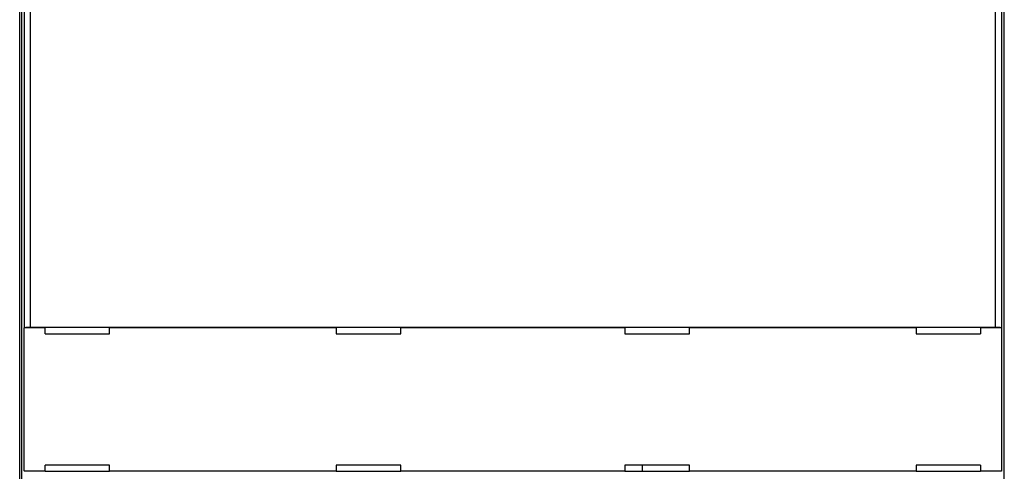
# Model space of a CAD drawing. Extents: x 19 to 841, y 0 to 570.
# Drawn here: x 223 to 307, y 141 to 179 of the extents above; entities that cross this region are included whole.
import ezdxf

# ---------------------------------------------------------------- set-up
doc = ezdxf.new("R2010")
doc.units = 0
doc.linetypes.add('HIDDENNEW0', pattern=[4.5, 1.5, -1.5, 1.5])
doc.layers.add('MUOTOVIIVAT', color=40, linetype='HIDDENNEW0')
doc.layers.add('TANGVIIVATNONDEF', color=3, linetype='HIDDENNEW0')

msp = doc.modelspace()

# ---------------------------------------------------------------- linework, layer by layer
at = {"layer": 'MUOTOVIIVAT', "color": 40, "linetype": 'CONTINUOUS'}
for p, q in [((222.87436, 102.34272), (222.87436, 306.34272)), ((223.02435, 193.01158), (223.02435, 138.26915)), ((306.72441, 138.26915), (306.72441, 193.01158)), ((223.27416, 152.85975), (223.27416, 190.48855)), ((306.4746, 190.48855), (306.4746, 152.85975)), ((223.26879, 152.83279), (223.27416, 152.85975)), ((223.26879, 140.65273), (223.26879, 152.83279)), ((225.05101, 152.83279), (223.26879, 152.83279)), ((223.77402, 152.9027), (305.97461, 152.9027)), ((225.05101, 152.83279), (225.05626, 152.859)), ((225.05101, 152.32731), (225.05101, 152.83279)), ((230.51952, 152.859), (225.05626, 152.859)), ((230.52477, 152.83279), (230.51952, 152.859)), ((230.52464, 152.32681), (230.52477, 152.83279)), ((249.81425, 152.83279), (230.52477, 152.83279)), ((249.81949, 152.859), (249.81425, 152.83279)), ((249.81425, 152.83279), (249.81425, 152.32494)), ((255.31946, 152.859), (249.81949, 152.859)), ((255.32471, 152.83279), (255.31946, 152.859)), ((255.32471, 152.32444), (255.32471, 152.83279)), ((274.41419, 152.83279), (255.32471, 152.83279)), ((274.41943, 152.859), (274.41419, 152.83279)), ((274.41419, 152.83279), (274.41419, 152.32257)), ((279.91953, 152.859), (274.41943, 152.859)), ((279.92465, 152.83279), (279.91953, 152.859)), ((279.92465, 152.32207), (279.92465, 152.83279)), ((299.21425, 152.83279), (279.92465, 152.83279)), ((299.21425, 152.83279), (299.21413, 152.32032)), ((299.2195, 152.859), (299.21425, 152.83279)), ((304.68651, 152.859), (299.2195, 152.859)), ((304.68651, 152.859), (304.69175, 152.83279)), ((304.69175, 152.83279), (304.69175, 152.31969)), ((306.47997, 152.83279), (304.69175, 152.83279)), ((306.4746, 152.85975), (306.47997, 152.83279)), ((306.47997, 152.83279), (306.47997, 140.65273)), ((225.05101, 152.32731), (230.52464, 152.32681)), ((249.81425, 152.32494), (255.32471, 152.32444)), ((274.41419, 152.32257), (279.92465, 152.32207)), ((299.21413, 152.32032), (304.69175, 152.31969)), ((230.52364, 141.15721), (225.05089, 141.15771)), ((225.05089, 140.65273), (225.05089, 141.15771)), ((230.52352, 140.65273), (230.52364, 141.15721)), ((255.32358, 141.15483), (249.81312, 141.15546)), ((249.81312, 141.15546), (249.81312, 140.65273)), ((255.32358, 140.65273), (255.32358, 141.15483)), ((274.41307, 141.15309), (274.41307, 140.65273)), ((279.92365, 141.15259), (274.41307, 141.15309)), ((275.87432, 141.15295), (275.87436, 140.62647)), ((279.92353, 140.65273), (279.92365, 141.15259)), ((299.21313, 141.15071), (299.21313, 140.65273)), ((304.6915, 141.15022), (299.21313, 141.15071)), ((304.6915, 141.15022), (304.6915, 140.65273)), ((223.26879, 140.65273), (225.05089, 140.65273)), ((223.27416, 140.62576), (223.26879, 140.65273)), ((225.05613, 140.62651), (225.05089, 140.65273)), ((225.05613, 140.62651), (230.51828, 140.62651)), ((230.51828, 140.62651), (230.52352, 140.65273)), ((230.52352, 140.65273), (249.81312, 140.65273)), ((249.81312, 140.65273), (249.81837, 140.62651)), ((249.81837, 140.62651), (255.31834, 140.62651)), ((255.31834, 140.62651), (255.32358, 140.65273)), ((255.32358, 140.65273), (274.41307, 140.65273)), ((274.41307, 140.65273), (274.41831, 140.62651)), ((274.41831, 140.62651), (279.91828, 140.62651)), ((279.91828, 140.62651), (279.92353, 140.65273)), ((279.92353, 140.65273), (299.21313, 140.65273)), ((299.21313, 140.65273), (299.21837, 140.62651)), ((299.21837, 140.62651), (304.68626, 140.62651)), ((304.6915, 140.65273), (304.68626, 140.62651)), ((304.6915, 140.65273), (306.47997, 140.65273)), ((306.47997, 140.65273), (306.4746, 140.62576))]:
    msp.add_line(p, q, dxfattribs=at)
for points in [[(223.27416, 152.85975), (223.27493, 152.86151, -0.09549305), (223.27649, 152.86324, -0.065121396), (223.27887, 152.86496, -0.040863974), (223.28201, 152.86666, -0.026796782), (223.28594, 152.86834, -0.018463068), (223.29059, 152.86999, -0.013558166), (223.29599, 152.87162, -0.010253134), (223.30209, 152.87323, -0.008073129), (223.30889, 152.87481, -0.006487525), (223.31637, 152.87636, -0.005366703), (223.32452, 152.87789, -0.004499786), (223.3333, 152.87938, -0.003854125), (223.34273, 152.88084, -0.003333239), (223.35276, 152.88227, -0.002931126), (223.36339, 152.88366, -0.002596177), (223.37459, 152.88501, -0.002330887), (223.38637, 152.88633, -0.002104286), (223.39868, 152.8876, -0.001921552), (223.41154, 152.88884, -0.001762498), (223.42489, 152.89003, -0.001632957), (223.43875, 152.89118, -0.001517625), (223.45308, 152.89229, -0.001422644), (223.46788, 152.89334, -0.001338907), (223.48312, 152.89435, -0.001271723), (223.4988, 152.89531, -0.0012051), (223.51488, 152.89621, -0.001146456), (223.53136, 152.89707, -0.001109434), (223.54822, 152.89787, -0.001093704), (223.56549, 152.89861, -0.001025229), (223.58301, 152.8993, -0.000929184), (223.60075, 152.89992, -0.00100562), (223.61912, 152.90049, -0.001180609), (223.63826, 152.901, -0.000864972), (223.6564, 152.90144, -0.00026791), (223.67296, 152.90181, -0.001222308), (223.69474, 152.90214, -0.002070908), (223.7289, 152.90243, -0.000979543), (223.77402, 152.9027, -0.000506423)], [(305.97461, 152.9027), (305.99473, 152.90266, -0.000872508), (306.01466, 152.90256, -0.000897043), (306.03439, 152.90238, -0.000907408), (306.05392, 152.90214, -0.000902763), (306.07321, 152.90182, -0.000907856), (306.09226, 152.90144, -0.000916233), (306.11105, 152.901, -0.000929063), (306.12956, 152.90049, -0.000941308), (306.14777, 152.89993, -0.00095986), (306.16567, 152.8993, -0.000979326), (306.18324, 152.89861, -0.001005545), (306.20047, 152.89787, -0.001033173), (306.21733, 152.89707, -0.001068719), (306.23382, 152.89621, -0.001106746), (306.2499, 152.89531, -0.001154271), (306.26558, 152.89435, -0.001205752), (306.28082, 152.89334, -0.001269032), (306.29563, 152.89229, -0.001338411), (306.30996, 152.89118, -0.00142324), (306.32382, 152.89003, -0.001517702), (306.33718, 152.88884, -0.001632374), (306.35003, 152.8876, -0.00176112), (306.36235, 152.88633, -0.001921433), (306.37413, 152.88501, -0.002108129), (306.38533, 152.88366, -0.002329426), (306.39597, 152.88227, -0.002576852), (306.406, 152.88084, -0.002933677), (306.41543, 152.87938, -0.003412872), (306.42422, 152.87788, -0.003837948), (306.43237, 152.87636, -0.004140271), (306.43983, 152.87483, -0.005425921), (306.44665, 152.87323, -0.008081662), (306.45279, 152.87157, -0.007803684), (306.45815, 152.86999, -0.002816191), (306.46266, 152.86855, -0.014860393), (306.46673, 152.86666, -0.04779393), (306.47073, 152.86368, -0.045389238), (306.4746, 152.85975, -0.033529949)]]:
    msp.add_lwpolyline(points, format="xyb", dxfattribs=at)
at = {"layer": 'TANGVIIVATNONDEF', "color": 3, "linetype": 'CONTINUOUS'}
for p, q in [((223.77402, 189.98232), (223.77402, 152.9027)), ((305.97461, 152.9027), (305.97461, 189.98232))]:
    msp.add_line(p, q, dxfattribs=at)

doc.saveas('drawing.dxf')
